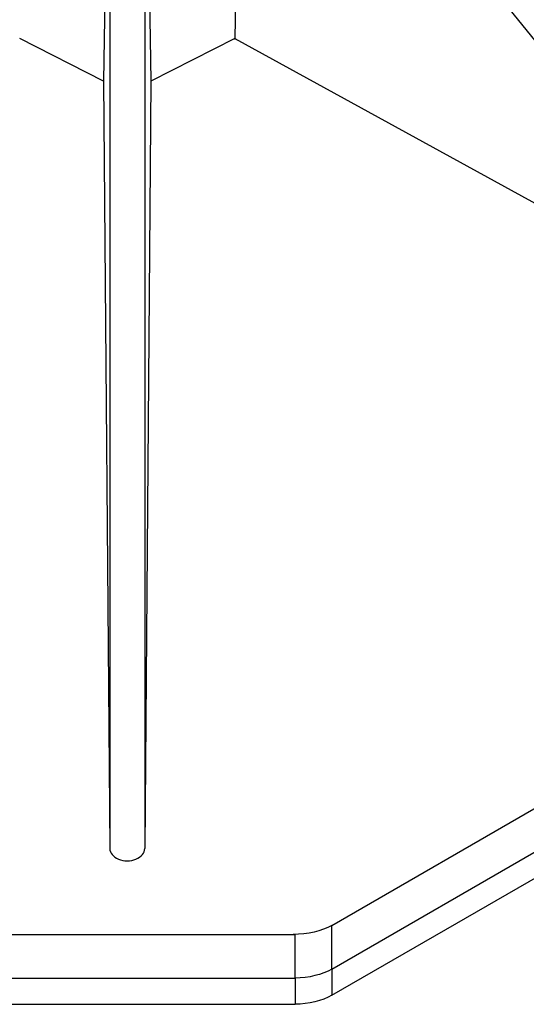
# Model space of a CAD drawing. Units: millimetres. Extents: x -14580 to 13437, y -2579 to -265.
# Drawn here: x 12621 to 12690, y -1897 to -1761 of the extents above; entities that cross this region are included whole.
import ezdxf

# ---------------------------------------------------------------- set-up
doc = ezdxf.new("R2010")
doc.units = ezdxf.units.MM

# ---------------------------------------------------------------- blocks, each defined once
blk = doc.blocks.new('Non-Adjustable Twin with 500mm2 feet')
for p, q in [((479.33, -2799.69), (477.61, -2882.48)), ((479.33, -2799.69), (600.29, -2949.53)), ((448.93, -2804.88), (447.57, -2892)), ((448.97, -2805.02), (448.97, -3067.69)), ((456.97, -2805.02), (456.97, -3067.69)), ((457.01, -2804.88), (458.36, -2892)), ((447.57, -2892), (428.33, -2882.27)), ((477.6, -2882.27), (458.36, -2892)), ((477.6, -2882.27), (600.29, -2949.53)), ((499.86, -3085.3), (839.09, -2889.44)), ((447.57, -2892), (448.97, -3067.69)), ((458.36, -2892), (456.97, -3067.69)), ((499.86, -3095.3), (839.09, -2899.44)), ((499.86, -3101.3), (839.09, -2905.44)), ((499.86, -3095.3), (499.86, -3085.3)), ((414.53, -3087.37), (491.41, -3087.37)), ((491.41, -3097.37), (491.41, -3087.37)), ((414.53, -3097.37), (491.41, -3097.37)), ((491.41, -3097.37), (491.41, -3103.37)), ((499.86, -3095.3), (499.86, -3101.3)), ((414.53, -3103.37), (491.41, -3103.37))]:
    blk.add_line(p, q)
blk.add_ellipse((452.97, -3067.69), major_axis=(-4, 0), ratio=0.707107, start_param=0, end_param=3.141593)
at = {"extrusion": (0, 0, -1)}
for centre, end_param in [((491.19, -3080.3), 1.588399), ((491.19, -3090.3), 1.553194), ((491.19, -3096.3), 1.553194)]:
    blk.add_ellipse(centre, major_axis=(12.25, 0), ratio=0.57735, start_param=0.785398, end_param=end_param, dxfattribs=at)

msp = doc.modelspace()

# ---------------------------------------------------------------- block references
at = {"xscale": 0.6, "yscale": 0.6, "zscale": 0.6}
msp.add_blockref('Non-Adjustable Twin with 500mm2 feet', (12363.73, -34.71), dxfattribs=at)

doc.saveas('drawing.dxf')
